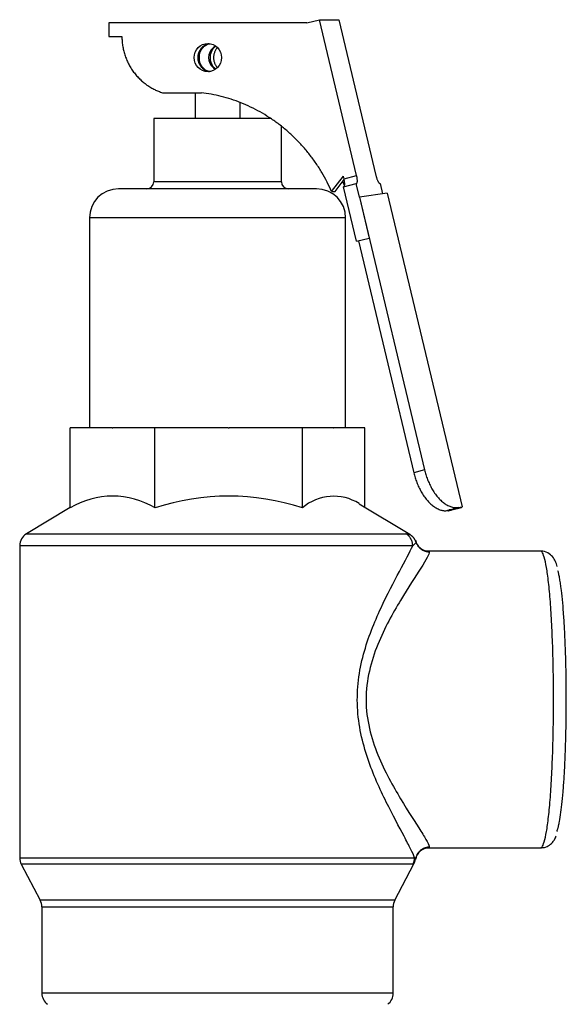
# Model space of a CAD drawing. Extents: x -20 to 91, y -19 to 49.
# Drawn here: x 36 to 39, y -4 to 0 of the extents above; entities that cross this region are included whole.
import ezdxf

# ---------------------------------------------------------------- set-up
doc = ezdxf.new("R2010")
doc.units = 0
doc.header["$MEASUREMENT"] = 0
doc.layers.add('DEFAULT', color=7, linetype='CONTINUOUS')
doc.layers.add('RLV2011', color=7, linetype='CONTINUOUS')

# ---------------------------------------------------------------- blocks, each defined once
blk = doc.blocks.new('SE2')
at = {"layer": 'RLV2011', "color": 7, "linetype": 'CONTINUOUS'}
for p, q in [((37.4455, -0.0069), (37.5018, 0.0076)), ((37.5018, 0.0076), (37.5875, 0.0076)), ((37.6673, -0.6856), (37.5018, 0.0076)), ((37.5875, 0.0076), (37.753, -0.6856)), ((37.4455, -0.0069), (36.5654, -0.0069)), ((36.5654, -0.0069), (36.5654, -0.0669)), ((36.5654, -0.0669), (36.6233, -0.0669)), ((36.8044, -0.3169), (36.9766, -0.3169)), ((36.9485, -0.3169), (36.9485, -0.4315)), ((37.1485, -0.4315), (37.1485, -0.3603)), ((37.2852, -0.4315), (36.7645, -0.4315)), ((36.7645, -0.4315), (36.7645, -0.7128)), ((37.3325, -0.7128), (37.3325, -0.4658)), ((37.5561, -0.7569), (37.6082, -0.688)), ((37.6111, -0.7), (37.6082, -0.688)), ((37.6111, -0.7), (37.6673, -0.6856)), ((37.4884, -0.744), (36.6087, -0.744)), ((37.3325, -0.7128), (36.7645, -0.7128)), ((37.5716, -0.7569), (37.6119, -0.7036)), ((37.6091, -0.7349), (37.6653, -0.7205)), ((37.667, -0.9776), (37.6091, -0.7349)), ((37.6798, -0.7812), (37.6653, -0.7205)), ((37.6653, -0.7205), (37.6664, -0.7205)), ((37.7707, -0.7205), (37.7717, -0.7205)), ((37.7717, -0.7205), (37.7826, -0.7662)), ((37.5561, -0.7569), (37.5716, -0.7569)), ((37.8032, -0.7632), (37.6798, -0.7812)), ((37.6798, -0.7812), (37.7233, -0.9632)), ((37.6798, -0.7812), (37.6798, -0.7812)), ((37.6798, -0.7812), (37.9695, -1.9942)), ((37.8032, -0.7632), (38.1365, -2.1587)), ((37.6184, -0.874), (36.4787, -0.874)), ((36.4787, -0.874), (36.4787, -1.8065)), ((37.6184, -1.8065), (37.6184, -0.874)), ((37.667, -0.9776), (37.7233, -0.9632)), ((37.6754, -0.9755), (37.922, -2.0077)), ((36.393, -2.1629), (36.393, -1.8065)), ((36.5803, -1.8065), (36.393, -1.8065)), ((36.5803, -1.8065), (36.5832, -1.8065)), ((36.7704, -1.8065), (36.5832, -1.8065)), ((36.7704, -2.1629), (36.7704, -1.8065)), ((37.0958, -1.8065), (36.7704, -1.8065)), ((37.0958, -1.8065), (37.1006, -1.8065)), ((37.4259, -1.8065), (37.1006, -1.8065)), ((37.4259, -2.1629), (37.4259, -1.8065)), ((37.5639, -1.8065), (37.4259, -1.8065)), ((37.5639, -1.8065), (37.566, -1.8065)), ((37.704, -1.8065), (37.566, -1.8065)), ((37.704, -2.1614), (37.704, -1.8065)), ((37.9695, -1.9942), (37.922, -2.0077)), ((36.393, -2.1614), (36.1989, -2.2778)), ((37.9033, -2.2809), (37.6785, -2.1461)), ((38.0775, -2.1731), (38.0716, -2.1748)), ((38.0716, -2.1748), (38.0766, -2.174)), ((38.0749, -2.1754), (38.0875, -2.1724)), ((38.0832, -2.1731), (38.0759, -2.1748)), ((38.0766, -2.174), (38.0759, -2.1748)), ((38.0783, -2.1722), (38.0775, -2.1731)), ((38.0901, -2.1695), (38.0783, -2.1722)), ((38.0783, -2.1721), (38.0783, -2.1722)), ((38.0832, -2.1731), (38.0889, -2.1722)), ((38.0986, -2.1695), (38.0889, -2.1722)), ((38.1192, -2.1612), (38.0901, -2.1695)), ((38.0913, -2.1715), (38.1331, -2.1618)), ((38.1192, -2.1612), (38.1365, -2.1587)), ((38.1341, -2.1612), (38.1365, -2.1587)), ((36.1989, -2.2778), (37.8867, -2.2778)), ((37.8867, -2.2778), (37.9031, -2.2814)), ((37.9031, -2.2814), (37.9045, -2.2817)), ((37.9167, -2.3314), (36.1685, -2.3314)), ((36.1685, -2.3314), (36.1685, -3.7181)), ((38.4855, -2.3548), (37.9846, -2.3548)), ((37.9846, -2.3582), (37.9904, -2.3582)), ((37.9904, -3.6714), (37.9846, -3.6714)), ((37.9846, -3.6748), (38.4855, -3.6748)), ((36.1685, -3.7181), (37.925, -3.7181)), ((37.925, -3.7181), (37.9291, -3.7246)), ((37.9179, -3.7472), (36.1757, -3.7472)), ((36.1757, -3.7472), (36.2601, -3.9074)), ((37.837, -3.9074), (37.9224, -3.7452)), ((37.922, -3.745), (37.9179, -3.7472)), ((37.9226, -3.7447), (37.922, -3.745)), ((37.837, -3.9074), (36.2601, -3.9074)), ((36.2673, -3.9365), (37.8298, -3.9365)), ((36.2673, -3.9365), (36.2673, -4.3202)), ((37.8298, -4.3202), (37.8298, -3.9365)), ((37.8298, -4.3202), (36.2673, -4.3202))]:
    blk.add_line(p, q, dxfattribs=at)
for centre, radius, start, end in [((36.6087, -0.874), 0.13, 90, 180), ((36.7333, -0.7128), 0.0313, 270, 360), ((37.3638, -0.7128), 0.0313, 180, 270), ((37.4884, -0.874), 0.13, 0, 90), ((36.5817, -2.4763), 0.3658, 58.9403, 121.0597), ((37.0982, -3.1613), 1.0508, 71.8256, 108.1744), ((37.565, -2.3228), 0.2119, 57.5805, 131.0088), ((36.231, -2.3314), 0.0625, 120.9466, 180), ((37.9861, -2.2975), 0.0568, 189.7893, 269.3105), ((37.9867, -3.7324), 0.0573, 88.109, 172.5111), ((36.231, -3.7181), 0.0625, 180, 207.7743), ((37.8674, -3.7156), 0.0624, 332.1981, 351.7635), ((36.2048, -3.9365), 0.0625, 0, 27.7743), ((37.8923, -3.9365), 0.0625, 152.2257, 180), ((36.3298, -4.3202), 0.0625, 180, 232.4757), ((37.7673, -4.3202), 0.0625, 307.5243, 360)]:
    blk.add_arc(centre, radius, start, end, dxfattribs=at)
blk.add_ellipse((37.0054, -0.161), major_axis=(0, -0.0625), ratio=0.965926, dxfattribs=at)
for points, weights in [([(36.6233, -0.0669), (36.624, -0.2617), (36.8044, -0.3169)], [1, 0.801977382799, 1]), ([(37.0405, -0.1101), (36.9717, -0.161), (37.0405, -0.2118)], [1, 0.581128208543, 1]), ([(37.0483, -0.1169), (37.0061, -0.161), (37.0483, -0.205)], [1, 0.70974382091, 1]), ([(37.5561, -0.7569), (37.3865, -0.3673), (36.9766, -0.3169)], [1, 0.870487263283, 1]), ([(37.6118, -0.7342), (37.6179, -0.7285), (37.6111, -0.7)], [1, 0.774150142798, 1]), ([(37.6664, -0.7205), (37.6757, -0.7205), (37.6673, -0.6856)], [1, 0.707106781187, 1]), ([(37.753, -0.6856), (37.7614, -0.7205), (37.7707, -0.7205)], [1, 0.707106781187, 1]), ([(37.6138, -0.7296), (37.6096, -0.721), (37.6052, -0.7124)], [1, 0.999918526833, 1]), ([(37.922, -2.0077), (37.9656, -2.1902), (38.0716, -2.1748)], [1, 0.707106781187, 1]), ([(37.9695, -1.9942), (38.0131, -2.1767), (38.1192, -2.1612)], [1, 0.707106781186, 1]), ([(38.0727, -2.1746), (38.0746, -2.1761), (38.0759, -2.1748)], [1, 0.996031700536, 1]), ([(38.0775, -2.1731), (38.0779, -2.1726), (38.0783, -2.1721)], [1, 0.999783759104, 1]), ([(38.0783, -2.1721), (38.0842, -2.1709), (38.0901, -2.1695)], [1, 0.999783759087, 1]), ([(37.9167, -2.3314), (37.9167, -2.296), (37.8867, -2.2778)], [1, 0.870126155607, 1]), ([(37.9317, -2.3157), (37.9244, -2.2936), (37.9045, -2.2817)], [1, 0.937302996551, 1]), ([(37.9317, -2.3157), (37.9457, -2.3579), (37.9904, -2.3582)], [1, 0.813330110988, 1]), ([(37.9904, -3.6714), (37.9368, -3.6718), (37.9291, -3.7246)], [1, 0.758980263882, 1]), ([(37.9179, -3.7472), (37.925, -3.7335), (37.925, -3.7181)], [1, 0.97077037364, 1])]:
    blk.add_rational_spline(points, weights, degree=2, dxfattribs=at)
for points, weights in [([(37.0132, -0.099), (36.9606, -0.106), (36.9606, -0.161), (36.9606, -0.2159), (37.0132, -0.2229)], [1, 0.751204237285, 1, 0.751204237285, 1]), ([(38.4855, -3.6748), (38.5431, -3.6748), (38.5431, -3.0148), (38.5431, -2.3548), (38.4855, -2.3548)], [1, 0.707106781187, 1, 0.707106781187, 1]), ([(38.5579, -3.6011), (38.5979, -3.5108), (38.5998, -3.0436), (38.6018, -2.5765), (38.5627, -2.4424)], [1, 0.787426807439, 1, 0.787426807438, 1])]:
    blk.add_rational_spline(points, weights, degree=2, knots=[0, 0, 0, 0.5, 0.5, 1, 1, 1], dxfattribs=at)
for points, knots in [([(37.0114, -0.2225), (36.9997, -0.2201), (36.9897, -0.2139), (36.9732, -0.194), (36.968, -0.1781), (36.968, -0.1443), (36.9731, -0.1284), (36.9903, -0.1078), (37.0011, -0.1014), (37.0137, -0.0994)], [0.0590685, 0.0590685, 0.0590685, 0.0590685, 0.25, 0.25, 0.5, 0.5, 0.75, 0.75, 0.9535715, 0.9535715, 0.9535715, 0.9535715]), ([(37.0382, -0.1099), (37.0349, -0.112), (37.0318, -0.1144), (37.0167, -0.1283), (37.0084, -0.1442), (37.0084, -0.1781), (37.0166, -0.194), (37.0319, -0.208), (37.035, -0.2104), (37.0384, -0.2126)], [0.1915076, 0.1915076, 0.1915076, 0.1915076, 0.25, 0.25, 0.5, 0.5, 0.75, 0.75, 0.8089988, 0.8089988, 0.8089988, 0.8089988]), ([(37.925, -3.7181), (37.9216, -3.7085), (37.9156, -3.6952), (37.8996, -3.6631), (37.8897, -3.6443), (37.8556, -3.5803), (37.8278, -3.5291), (37.7704, -3.4128), (37.7408, -3.3478), (37.693, -3.2066), (37.6749, -3.1283), (37.6692, -3.0081), (37.6708, -2.9675), (37.6803, -2.8893), (37.6881, -2.8511), (37.7184, -2.7388), (37.746, -2.6715), (37.8034, -2.5474), (37.8326, -2.4924), (37.8832, -2.3975), (37.9043, -2.3585), (37.9167, -2.3314)], [0, 0, 0, 0, 0.0625, 0.0625, 0.125, 0.125, 0.25, 0.25, 0.375, 0.375, 0.5, 0.5, 0.5625, 0.5625, 0.625, 0.625, 0.75, 0.75, 0.875, 0.875, 1, 1, 1, 1]), ([(37.9904, -2.3582), (37.9906, -2.367), (37.9761, -2.3928), (37.9292, -2.4677), (37.8968, -2.5169), (37.8282, -2.631), (37.7912, -2.6966), (37.7312, -2.8443), (37.7088, -2.9289), (37.7092, -3.1032), (37.7317, -3.1869), (37.7767, -3.2973), (37.7937, -3.3323), (37.8283, -3.3977), (37.8458, -3.428), (37.897, -3.513), (37.9294, -3.5622), (37.9645, -3.6182), (37.9741, -3.6342), (37.987, -3.6584), (37.9905, -3.667), (37.9904, -3.6714)], [0, 0, 0, 0, 0.125, 0.125, 0.25, 0.25, 0.375, 0.375, 0.5, 0.5, 0.625, 0.625, 0.6875, 0.6875, 0.75, 0.75, 0.875, 0.875, 0.9375, 0.9375, 1, 1, 1, 1]), ([(38.5596, -2.4232), (38.5574, -2.4151), (38.553, -2.4022), (38.5417, -2.3815), (38.5203, -2.3625), (38.4962, -2.3527), (38.4858, -2.3551), (38.4849, -2.3554)], [0, 0, 0, 0, 0.307596, 0.574875, 0.783449, 0.984183, 1, 1, 1, 1]), ([(38.4862, -3.6733), (38.4944, -3.673), (38.5104, -3.6726), (38.5319, -3.658), (38.5456, -3.6411), (38.552, -3.6294), (38.5541, -3.6228), (38.5545, -3.6215)], [0, 0, 0, 0, 0.175391, 0.403383, 0.638064, 0.94051, 1, 1, 1, 1])]:
    blk.add_open_spline(points, degree=3, knots=knots, dxfattribs=at)
blk.add_open_spline([(37.9317, -2.3157), (37.9311, -2.3179), (37.9251, -2.3228), (37.9167, -2.3314)], degree=3, dxfattribs=at)

msp = doc.modelspace()

# ---------------------------------------------------------------- block references
at = {"layer": 'DEFAULT'}
msp.add_blockref('SE2', (0, 0), dxfattribs=at)

doc.saveas('drawing.dxf')
